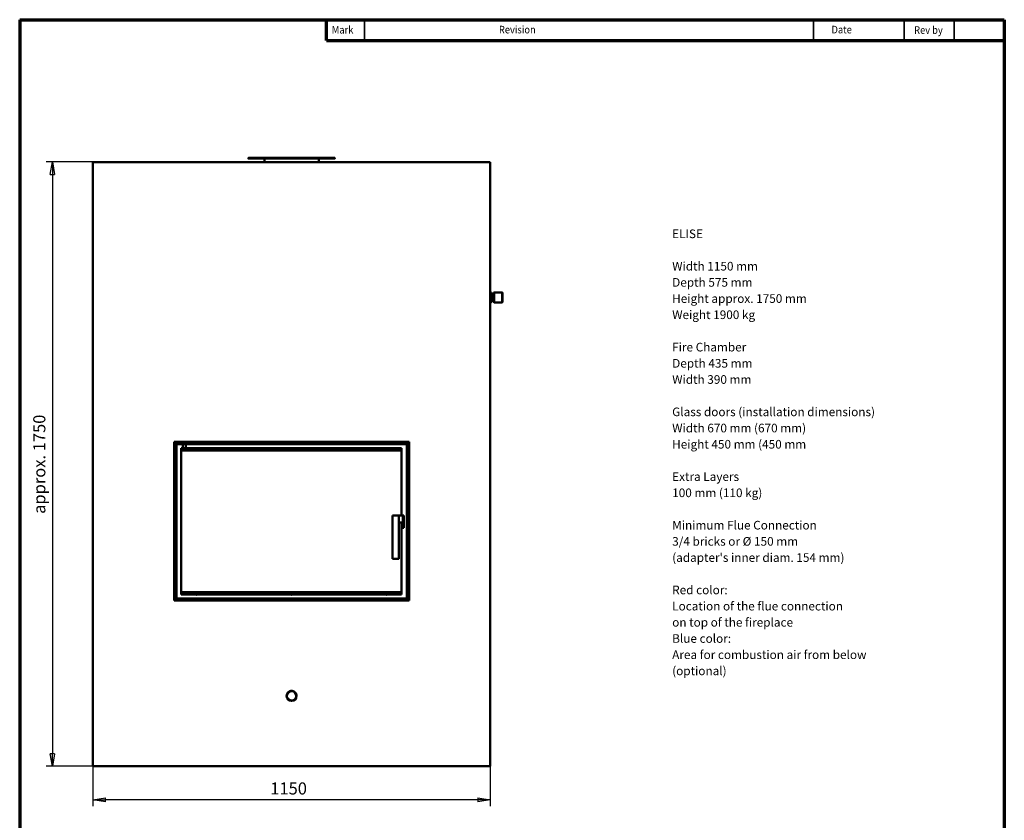
# Model space of a CAD drawing. Units: millimetres. Extents: x -833 to 2018, y -664 to 3446.
# Drawn here: x -833 to 2018, y 1127 to 3446 of the extents above; entities that cross this region are included whole.
import ezdxf
from ezdxf.enums import TextEntityAlignment as Align

# ---------------------------------------------------------------- set-up
doc = ezdxf.new("R2010")
doc.units = ezdxf.units.MM
doc.header["$MEASUREMENT"] = 0
for name, color, linetype, lineweight in [('1 Muotoviivat', 7, 'Continuous', 35), ('31 Englanninkieliset tekstit', 7, 'Continuous', 35), ('6 Mitat', 7, 'Continuous', 35), ('9 Lomakkeet', 7, 'Continuous', 35)]:
    doc.layers.add(name, color=color, linetype=linetype, lineweight=lineweight)
doc.styles.add('Arial', font='ARIAL.TTF')
doc.dimstyles.new('Vertex Style', dxfattribs={"dimscale": 10, "dimtxt": 0.18, "dimasz": 3.6, "dimexe": 1.8, "dimexo": 0.0625, "dimgap": 1.7, "dimtad": 1, "dimdec": 1, "dimdsep": 46, "dimtxsty": 'Arial', "dimblk1": 'CLOSED', "dimblk2": 'CLOSED', "dimsah": 1, "dimcen": 0.09, "dimdle": 1.8, "dimclrd": 160, "dimclre": 160, "dimadec": 1, "dimazin": 2, "dimtfac": 0.65, "dimtdec": 4, "dimtmove": 0, "dimatfit": 3, "dimfxl": 1, "dimtolj": 1, "dimtzin": 0, "dimlwd": 25, "dimlwe": 25, "dimarcsym": 0})

# ---------------------------------------------------------------- blocks, each defined once
blk = doc.blocks.new('_CLOSED')
at = {"color": 0, "linetype": 'ByBlock', "lineweight": -2}
for p, q in [((-1, 0.166667), (0, 0)), ((-1, 0.166667), (-1, -0.166667)), ((0, 0), (-1, -0.166667)), ((0, 0), (-1, 0))]:
    blk.add_line(p, q, dxfattribs=at)
blk = doc.blocks.new('*D7')
at = {"layer": '6 Mitat', "color": 160, "lineweight": 25}
for p, q in [((-620.4, 1282.8), (-620.4, 1168.1)), ((529.6, 1282.8), (529.6, 1168.1)), ((493.6, 1186.1), (-584.4, 1186.1))]:
    blk.add_line(p, q, dxfattribs=at)
at = {"layer": 'Defpoints', "color": 0}
for p in [(-620.4, 1283.4), (529.6, 1283.4), (-620.4, 1186.1)]:
    blk.add_point(p, dxfattribs=at)
at = {"layer": '6 Mitat', "color": 160, "lineweight": 25, "xscale": 36, "yscale": 36, "zscale": 36, "rotation": 180}
blk.add_blockref('_CLOSED', (-620.4, 1186.1), dxfattribs=at)
at = {"layer": '6 Mitat', "color": 160, "lineweight": 25, "xscale": 36, "yscale": 36, "zscale": 36}
blk.add_blockref('_CLOSED', (529.6, 1186.1), dxfattribs=at)
at = {"layer": '6 Mitat', "color": 0, "lineweight": 35, "insert": (-54.1, 1219.3), "char_height": 35, "attachment_point": 5, "style": 'Arial'}
blk.add_mtext('\\A1;1150', dxfattribs=at)
blk = doc.blocks.new('*D17')
at = {"layer": '31 Englanninkieliset tekstit', "color": 160, "lineweight": 25}
for p, q in [((-621, 3033.4), (-756, 3033.4)), ((-738, 2997.4), (-738, 1319.4)), ((-621, 1283.4), (-756, 1283.4))]:
    blk.add_line(p, q, dxfattribs=at)
at = {"layer": 'Defpoints', "color": 0}
for p in [(-620.4, 3033.4), (-738, 1283.4), (-620.4, 1283.4)]:
    blk.add_point(p, dxfattribs=at)
at = {"layer": '31 Englanninkieliset tekstit', "color": 160, "lineweight": 25, "xscale": 36, "yscale": 36, "zscale": 36}
for p, rotation in [((-738, 3033.4), 90), ((-738, 1283.4), 270)]:
    blk.add_blockref('_CLOSED', p, dxfattribs=dict(at, rotation=rotation))
at = {"layer": '31 Englanninkieliset tekstit', "color": 0, "lineweight": 35, "insert": (-775.7, 2158.1), "char_height": 35, "attachment_point": 5, "rotation": 90, "style": 'Arial'}
blk.add_mtext('\\A1;approx. 1750', dxfattribs=at)
blk = doc.blocks.new('Elise_PL_laatikko_kok')
at = {"layer": '1 Muotoviivat', "color": 7, "linetype": 'Continuous', "lineweight": 50, "ltscale": 30}
for p, q in [((-575, 0), (-575, 1750)), ((575, 1750), (-575, 1750)), ((-125, 1760), (-125, 1762)), ((-78.5, 1750), (-78.5, 1760)), ((78.5, 1760), (78.5, 1750)), ((125, 1762), (125, 1760)), ((575, 0), (575, 1750)), ((576, 1343.5), (576, 1372.5)), ((576, 1372.5), (577, 1372.5)), ((577, 1372.5), (577, 1343.5)), ((578, 1344.5), (578, 1371.5)), ((579, 1347), (579, 1369)), ((579, 1369), (585, 1369)), ((586, 1372.5), (609, 1372.5)), ((577, 1343.5), (576, 1343.5)), ((585, 1347), (579, 1347)), ((609, 1343.5), (586, 1343.5)), ((-340, 940), (340, 940)), ((-340, 480), (-340, 940)), ((-336.5, 483), (-336.5, 936)), ((-336.5, 936), (336.5, 936)), ((-333.5, 933), (333.5, 933)), ((-333.5, 486), (-333.5, 933)), ((-319.5, 921), (318.5, 921)), ((-319.5, 915), (-319.5, 921)), ((-319.5, 504), (-319.5, 915)), ((318.5, 915), (-319.5, 915)), ((-314.5, 936), (-314.5, 937)), ((-314.5, 921), (-314.5, 933)), ((-306.5, 937), (-306.5, 936)), ((-306.5, 933), (-306.5, 921)), ((-255, 936), (-255, 940)), ((-230, 936), (-230, 940)), ((-198, 940), (-198, 936)), ((-197, 936), (-197, 940)), ((-197, 940), (-197, 936)), ((-196, 940), (-196, 936)), ((-193.9, 936), (-193.9, 940)), ((-193.6, 940), (-193.6, 936)), ((-181.4, 936), (-181.4, 940)), ((-181.1, 940), (-181.1, 936)), ((-168.9, 936), (-168.9, 940)), ((-168.6, 940), (-168.6, 936)), ((-156.4, 936), (-156.4, 940)), ((-156.1, 940), (-156.1, 936)), ((-143.9, 936), (-143.9, 940)), ((-143.6, 940), (-143.6, 936)), ((-131.4, 936), (-131.4, 940)), ((-131.1, 940), (-131.1, 936)), ((-118.9, 936), (-118.9, 940)), ((-118.6, 940), (-118.6, 936)), ((-106.4, 936), (-106.4, 940)), ((-106.1, 940), (-106.1, 936)), ((-93.9, 936), (-93.9, 940)), ((-93.6, 940), (-93.6, 936)), ((-81.4, 936), (-81.4, 940)), ((-81.1, 940), (-81.1, 936)), ((-68.9, 936), (-68.9, 940)), ((-68.6, 940), (-68.6, 936)), ((-56.4, 936), (-56.4, 940)), ((-56.1, 940), (-56.1, 936)), ((-43.9, 936), (-43.9, 940)), ((-43.6, 940), (-43.6, 936)), ((-31.4, 936), (-31.4, 940)), ((-31.1, 940), (-31.1, 936)), ((-18.9, 936), (-18.9, 940)), ((-18.6, 940), (-18.6, 936)), ((-6.4, 936), (-6.4, 940)), ((-0.7, 940), (-0.7, 936)), ((0, 936), (0, 940)), ((0, 940), (0, 936)), ((0.7, 936), (0.7, 940)), ((6.4, 940), (6.4, 936)), ((18.6, 936), (18.6, 940)), ((18.9, 940), (18.9, 936)), ((31.1, 936), (31.1, 940)), ((31.4, 940), (31.4, 936)), ((43.6, 936), (43.6, 940)), ((43.9, 940), (43.9, 936)), ((56.1, 936), (56.1, 940)), ((56.4, 940), (56.4, 936)), ((68.6, 936), (68.6, 940)), ((68.9, 940), (68.9, 936)), ((81.1, 936), (81.1, 940)), ((81.4, 940), (81.4, 936)), ((93.6, 936), (93.6, 940)), ((93.9, 940), (93.9, 936)), ((106.1, 936), (106.1, 940)), ((106.4, 940), (106.4, 936)), ((118.6, 936), (118.6, 940)), ((118.9, 940), (118.9, 936)), ((131.1, 936), (131.1, 940)), ((131.4, 940), (131.4, 936)), ((143.6, 936), (143.6, 940)), ((143.9, 940), (143.9, 936)), ((156.1, 936), (156.1, 940)), ((156.4, 940), (156.4, 936)), ((168.6, 936), (168.6, 940)), ((168.9, 940), (168.9, 936)), ((181.1, 936), (181.1, 940)), ((181.4, 940), (181.4, 936)), ((193.6, 936), (193.6, 940)), ((193.9, 940), (193.9, 936)), ((196, 936), (196, 940)), ((197, 936), (197, 940)), ((198.8, 940), (198.8, 936)), ((199.7, 936), (199.7, 940)), ((230, 936), (230, 940)), ((255, 936), (255, 940)), ((318.5, 921), (318.5, 915)), ((318.5, 915), (318.5, 726)), ((333.5, 933), (333.5, 486)), ((336.5, 936), (336.5, 483)), ((340, 940), (340, 480)), ((310, 726), (292, 726)), ((292, 601), (292, 726)), ((310, 726), (321.6, 726)), ((310, 726), (310, 601)), ((321.6, 726), (321.6, 706)), ((324.5, 726), (321.6, 726)), ((324.5, 706), (324.5, 726)), ((336.5, 720.5), (340, 720.5)), ((336.5, 719), (340, 719)), ((310, 706), (321.6, 706)), ((318.5, 706), (318.5, 504)), ((319.5, 706), (319.5, 702)), ((319.5, 702), (324.5, 702)), ((319.5, 702), (319.5, 697)), ((319.5, 697), (324.5, 697)), ((319.5, 697), (319.5, 691)), ((319.5, 691), (324.5, 691)), ((321.6, 706), (324.5, 706)), ((324.5, 702), (324.5, 706)), ((324.5, 697), (324.5, 702)), ((324.5, 691), (324.5, 697)), ((340, 711), (336.5, 711)), ((336.5, 709.5), (340, 709.5)), ((333.5, 486), (-333.5, 486)), ((-319.5, 504), (318.5, 504)), ((-319.5, 498), (-319.5, 504)), ((318.5, 498), (-319.5, 498)), ((-0.7, 498), (-0.7, 497.1)), ((0, 497), (0, 498)), ((0, 498), (0, 497)), ((0.7, 497.1), (0.7, 498)), ((318.5, 504), (318.5, 498)), ((340, 480), (-340, 480)), ((336.5, 483), (-336.5, 483)), ((-255, 480), (-255, 483)), ((-230, 480), (-230, 483)), ((-198, 480.4), (-198.4, 480)), ((-198, 483), (-198, 480.4)), ((-198, 480.4), (-197, 481.3)), ((-197, 481.3), (-197, 483)), ((-197, 483), (-197, 481.4)), ((-197, 481.4), (-196, 482.4)), ((-197, 481.3), (-197, 481.4)), ((-196, 483), (-196, 482.4)), ((-193.9, 481.3), (-193.9, 483)), ((-193.9, 481.3), (-193.6, 481.4)), ((-193.6, 483), (-193.6, 481.4)), ((-181.4, 481.4), (-181.4, 483)), ((-181.4, 481.4), (-181.1, 481.3)), ((-181.1, 483), (-181.1, 481.3)), ((-168.9, 481.3), (-168.9, 483)), ((-168.9, 481.3), (-168.6, 481.4)), ((-168.6, 483), (-168.6, 481.4)), ((-156.4, 481.4), (-156.4, 483)), ((-156.4, 481.4), (-156.1, 481.3)), ((-156.1, 483), (-156.1, 481.3)), ((-143.9, 481.3), (-143.9, 483)), ((-143.9, 481.3), (-143.6, 481.4)), ((-143.6, 483), (-143.6, 481.4)), ((-131.4, 481.4), (-131.4, 483)), ((-131.4, 481.4), (-131.1, 481.3)), ((-131.1, 483), (-131.1, 481.3)), ((-118.9, 481.3), (-118.9, 483)), ((-118.9, 481.3), (-118.6, 481.4)), ((-118.6, 483), (-118.6, 481.4)), ((-106.4, 481.4), (-106.4, 483)), ((-106.4, 481.4), (-106.1, 481.3)), ((-106.1, 483), (-106.1, 481.3)), ((-93.9, 481.3), (-93.9, 483)), ((-93.9, 481.3), (-93.6, 481.4)), ((-93.6, 483), (-93.6, 481.4)), ((-81.4, 481.4), (-81.4, 483)), ((-81.4, 481.4), (-81.1, 481.3)), ((-81.1, 483), (-81.1, 481.3)), ((-68.9, 481.3), (-68.9, 483)), ((-68.9, 481.3), (-68.6, 481.4)), ((-68.6, 483), (-68.6, 481.4)), ((-56.4, 481.4), (-56.4, 483)), ((-56.4, 481.4), (-56.1, 481.3)), ((-56.1, 483), (-56.1, 481.3)), ((-43.9, 481.3), (-43.9, 483)), ((-43.9, 481.3), (-43.6, 481.4)), ((-43.6, 483), (-43.6, 481.4)), ((-31.4, 481.4), (-31.4, 483)), ((-31.4, 481.4), (-31.1, 481.3)), ((-31.1, 483), (-31.1, 481.3)), ((-18.9, 481.3), (-18.9, 483)), ((-18.9, 481.3), (-18.6, 481.4)), ((-18.6, 483), (-18.6, 481.4)), ((-6.4, 481.4), (-6.4, 483)), ((-6.4, 481.4), (-2, 480)), ((-0.7, 483), (-0.7, 480)), ((0, 480), (0, 483)), ((0, 483), (0, 480)), ((0.7, 480), (0.7, 483)), ((2, 480), (6.4, 481.4)), ((6.4, 483), (6.4, 481.4)), ((18.6, 481.4), (18.6, 483)), ((18.6, 481.4), (18.9, 481.3)), ((18.9, 483), (18.9, 481.3)), ((31.1, 481.3), (31.1, 483)), ((31.1, 481.3), (31.4, 481.4)), ((31.4, 483), (31.4, 481.4)), ((43.6, 481.4), (43.6, 483)), ((43.6, 481.4), (43.9, 481.3)), ((43.9, 483), (43.9, 481.3)), ((56.1, 481.3), (56.1, 483)), ((56.1, 481.3), (56.4, 481.4)), ((56.4, 483), (56.4, 481.4)), ((68.6, 481.4), (68.6, 483)), ((68.6, 481.4), (68.9, 481.3)), ((68.9, 483), (68.9, 481.3)), ((81.1, 481.3), (81.1, 483)), ((81.1, 481.3), (81.4, 481.4)), ((81.4, 483), (81.4, 481.4)), ((93.6, 481.4), (93.6, 483)), ((93.6, 481.4), (93.9, 481.3)), ((93.9, 483), (93.9, 481.3)), ((106.1, 481.3), (106.1, 483)), ((106.1, 481.3), (106.4, 481.4)), ((106.4, 483), (106.4, 481.4)), ((118.6, 481.4), (118.6, 483)), ((118.6, 481.4), (118.9, 481.3)), ((118.9, 483), (118.9, 481.3)), ((131.1, 481.3), (131.1, 483)), ((131.1, 481.3), (131.4, 481.4)), ((131.4, 483), (131.4, 481.4)), ((143.6, 481.4), (143.6, 483)), ((143.6, 481.4), (143.9, 481.3)), ((143.9, 483), (143.9, 481.3)), ((156.1, 481.3), (156.1, 483)), ((156.1, 481.3), (156.4, 481.4)), ((156.4, 483), (156.4, 481.4)), ((168.6, 481.4), (168.6, 483)), ((168.6, 481.4), (168.9, 481.3)), ((168.9, 483), (168.9, 481.3)), ((181.1, 481.3), (181.1, 483)), ((181.1, 481.3), (181.4, 481.4)), ((181.4, 483), (181.4, 481.4)), ((193.6, 481.4), (193.6, 483)), ((193.6, 481.4), (193.9, 481.3)), ((193.9, 483), (193.9, 481.3)), ((196, 482.4), (196, 483)), ((196, 482.4), (197, 481.4)), ((197, 481.4), (197, 483)), ((197, 481.4), (198.4, 480)), ((198.8, 483), (198.8, 480)), ((199.7, 480), (199.7, 483)), ((230, 480), (230, 483)), ((255, 480), (255, 483)), ((575, 0), (-575, 0))]:
    blk.add_line(p, q, dxfattribs=at)
for points in [[(124.9, 1762), (125, 1762), (-125, 1762), (-124.9, 1762)], [(124.9, 1760), (125, 1760), (-125, 1760), (-124.9, 1760)], [(585, 1371.5), (585, 1344.5), (585, 1344.5)], [(586, 1343.5), (586, 1343.5), (586, 1372.5)], [(609, 1372.5), (609, 1343.5), (609, 1343.5)], [(610, 1344.5), (610, 1344.5), (610, 1371.5)], [(-306.5, 937), (-306.5, 937), (-314.5, 937)], [(292, 601), (310, 601), (310, 601)]]:
    blk.add_lwpolyline(points, dxfattribs=at)
for radius in [14.5, 13.5]:
    blk.add_circle((0, 204), radius, dxfattribs=at)
for centre, radius, start, end in [((576, 1371.5), 1, 90, 180), ((577, 1371.5), 1, 0, 90), ((579, 1370), 1, 180, 270), ((586, 1371.5), 1, 90, 180), ((609, 1371.5), 1, 0, 90), ((576, 1344.5), 1, 180, 270), ((577, 1344.5), 1, 270, 0), ((579, 1346), 1, 90, 180), ((586, 1344.5), 1, 180, 270), ((609, 1344.5), 1, 270, 0), ((-275.5, 503), 6, 236.7615, 302.9379), ((0, 507), 10, 245.1266, 294.9577), ((274.5, 503), 6, 237.007, 303.1566), ((0, 204), 14.5, 169.7084, 174.5059), ((0, 204), 14.5, 187.9445, 192.7879), ((0, 204), 14.5, 160.5901, 165.3716), ((0, 204), 14.5, 197.0622, 201.9391), ((0, 204), 14.5, 151.4716, 156.2403), ((0, 204), 14.5, 142.3528, 147.1114), ((0, 204), 14.5, 133.2338, 137.9844), ((0, 204), 14.5, 124.1144, 128.8588), ((0, 204), 14.5, 114.9947, 119.7345), ((0, 204), 14.5, 105.8746, 110.6112), ((0, 204), 14.5, 96.754, 101.4888), ((0, 204), 14.5, 87.633, 92.367), ((0, 204), 14.5, 78.5112, 83.246), ((0, 204), 14.5, 69.3888, 74.1254), ((0, 204), 14.5, 60.2655, 65.0053), ((0, 204), 14.5, 51.1412, 55.8856), ((0, 204), 14.5, 42.0156, 46.7662), ((0, 204), 14.5, 32.8886, 37.6472), ((0, 204), 14.5, 23.7597, 28.5284), ((0, 204), 14.5, 338.0609, 342.9378), ((0, 204), 14.5, 14.6284, 19.4099), ((0, 204), 14.5, 8.9901, 9.0085), ((0, 204), 14.5, 350.9864, 351.0156), ((0, 204), 14.5, 206.1798, 211.1013), ((0, 204), 14.5, 215.2973, 220.2806), ((0, 204), 14.5, 224.4147, 229.4882), ((0, 204), 14.5, 233.5319, 238.7486), ((0, 204), 14.5, 242.6491, 248.1249), ((0, 204), 14.5, 251.8013, 252.9918), ((0, 204), 14.5, 260.176, 262.2776), ((0, 204), 14.5, 268.7285, 270.7677), ((0, 204), 14.5, 278.3934, 279.0998), ((0, 204), 14.5, 282.1512, 288.2339), ((0, 204), 14.5, 291.8751, 297.3509), ((0, 204), 14.5, 301.2513, 306.4681), ((0, 204), 14.5, 310.5117, 315.5853), ((0, 204), 14.5, 319.7194, 324.7027), ((0, 204), 14.5, 328.8986, 333.8202)]:
    blk.add_arc(centre, radius, start, end, dxfattribs=at)
for centre, major_axis, start_param, end_param in [((-200, 500.4), (0, -20), 0.108846, 0.309703), ((-187.5, 462.4), (0, 20), 5.973482, 6.592888), ((-175, 500.4), (0, -20), 5.973482, 6.592888), ((-162.5, 462.4), (0, 20), 5.973482, 6.592888), ((-150, 500.4), (0, -20), 5.973482, 6.592888), ((-137.5, 462.4), (0, 20), 5.973482, 6.592888), ((-125, 500.4), (0, -20), 5.973482, 6.592888), ((-112.5, 462.4), (0, 20), 5.973482, 6.592888), ((-100, 500.4), (0, -20), 5.973482, 6.592888), ((-87.5, 462.4), (0, 20), 5.973482, 6.592888), ((-75, 500.4), (0, -20), 5.973482, 6.592888), ((-62.5, 462.4), (0, 20), 5.973482, 6.592888), ((-50, 500.4), (0, -20), 5.973482, 6.592888), ((-37.5, 462.4), (0, 20), 5.973482, 6.592888), ((-25, 500.4), (0, -20), 5.973482, 6.592888), ((-12.5, 462.4), (0, 20), 5.973482, 6.592888), ((12.5, 462.4), (0, 20), 5.973482, 6.592888), ((25, 500.4), (0, -20), 5.973482, 6.592888), ((37.5, 462.4), (0, 20), 5.973482, 6.592888), ((50, 500.4), (0, -20), 5.973482, 6.592888), ((62.5, 462.4), (0, 20), 5.973482, 6.592888), ((75, 500.4), (0, -20), 5.973482, 6.592888), ((87.5, 462.4), (0, 20), 5.973482, 6.592888), ((100, 500.4), (0, -20), 5.973482, 6.592888), ((112.5, 462.4), (0, 20), 5.973482, 6.592888), ((125, 500.4), (0, -20), 5.973482, 6.592888), ((137.5, 462.4), (0, 20), 5.973482, 6.592888), ((150, 500.4), (0, -20), 5.973482, 6.592888), ((162.5, 462.4), (0, 20), 5.973482, 6.592888), ((175, 500.4), (0, -20), 5.973482, 6.592888), ((187.5, 462.4), (0, 20), 5.973482, 6.592888), ((200, 500.4), (0, -20), 5.973482, 6.17434)]:
    blk.add_ellipse(centre, major_axis=major_axis, ratio=1, start_param=start_param, end_param=end_param, dxfattribs=at)
blk = doc.blocks.new('GROUP_0_a6461ab1-00b3-4397-95e4-a178c95d9bf5')
at = {"layer": '9 Lomakkeet', "color": 7, "linetype": 'Continuous', "lineweight": 70, "ltscale": 30}
for p, q in [((-832.5, 3445.51), (2017.5, 3445.51)), ((-832.5, 3445.51), (-832.5, -664.49)), ((55.5, 3385.51), (55.5, 3445.51)), ((55.5, 3445.51), (2017.5, 3445.51)), ((2017.5, 3445.51), (2017.5, -664.49)), ((55.5, 3385.51), (2017.5, 3385.51))]:
    blk.add_line(p, q, dxfattribs=at)
at = {"layer": '9 Lomakkeet', "color": 7, "linetype": 'Continuous', "lineweight": 35, "ltscale": 30}
for p, q in [((165.5, 3385.51), (165.5, 3445.51)), ((1465.5, 3385.51), (1465.5, 3445.51)), ((1727.5, 3445.51), (1727.5, 3385.51)), ((1872.5, 3385.51), (1872.5, 3445.51))]:
    blk.add_line(p, q, dxfattribs=at)
at = {"layer": '31 Englanninkieliset tekstit', "color": 7, "lineweight": 25, "style": 'Arial', "width": 0.9}
for s, p in [('Mark', (70.8, 3398.47)), ('Revision', (554.58, 3398.86)), ('Date', (1517.3, 3398.93)), ('Rev by', (1756.47, 3397.66))]:
    blk.add_text(s, height=22, dxfattribs=at).set_placement(p, align=Align.BOTTOM_LEFT)
at = {"layer": '31 Englanninkieliset tekstit', "color": 7, "lineweight": 35, "style": 'Arial'}
for s, p in [('ELISE', (1056.18, 2805.12)), ('Width 1150 mm', (1056.18, 2711.37)), ('Depth 575 mm', (1056.18, 2664.5)), ('Height approx. 1750 mm', (1056.18, 2617.62)), ('Weight 1900 kg', (1056.18, 2570.75)), ('Fire Chamber', (1056.18, 2477)), ('Depth 435 mm', (1056.18, 2430.12)), ('Width 390 mm', (1056.18, 2383.25)), ('Glass doors (installation dimensions)', (1056.18, 2289.5)), ('Width 670 mm (670 mm)', (1056.18, 2242.62)), ('Height 450 mm (450 mm', (1056.18, 2195.75)), ('Extra Layers', (1056.18, 2102)), ('100 mm (110 kg)', (1056.18, 2055.12)), ('Minimum Flue Connection', (1056.18, 1961.37)), ('3/4 bricks or Ø 150 mm', (1056.18, 1914.5)), ("(adapter's inner diam. 154 mm)", (1056.18, 1867.62)), ('Red color:', (1056.18, 1773.87)), ('Location of the flue connection', (1056.18, 1727)), ('on top of the fireplace', (1056.18, 1680.12)), ('Blue color:', (1056.18, 1633.25)), ('Area for combustion air from below', (1056.18, 1586.37)), ('(optional)', (1056.18, 1539.5))]:
    blk.add_text(s, height=25, dxfattribs=at).set_placement(p, align=Align.BOTTOM_LEFT)

msp = doc.modelspace()

# ---------------------------------------------------------------- block references
at = {"color": 7, "linetype": 'ByBlock'}
for name, p in [('GROUP_0_a6461ab1-00b3-4397-95e4-a178c95d9bf5', (0, 0)), ('Elise_PL_laatikko_kok', (-45.37, 1283.38))]:
    msp.add_blockref(name, p, dxfattribs=at)

# ---------------------------------------------------------------- dimensions: what is measured, and where the dimension line sits
at = {"layer": '31 Englanninkieliset tekstit', "color": 7, "lineweight": 35}
dim = msp.add_linear_dim(base=(-737.98, 1283.38), p1=(-620.37, 3033.38), p2=(-620.37, 1283.38), angle=90, dimstyle='Vertex Style', override={"dimtxt": 3.5, "dimgap": 1.53125, "dimpost": 'approx. <>', "dimtxsty": 'Arial', "dimcen": 0}, dxfattribs=at)
dim.commit()
dim.dimension.update_dxf_attribs({"geometry": '*D17', "text_midpoint": (-737.98, 2158.09), "dimtype": 160})
at = {"layer": '6 Mitat', "color": 7, "lineweight": 35}
dim = msp.add_linear_dim(base=(-620.37, 1186.14), p1=(529.63, 1283.38), p2=(-620.37, 1283.38), dimstyle='Vertex Style', override={"dimtxt": 3.5, "dimgap": 1.53125, "dimtxsty": 'Arial', "dimcen": 0}, dxfattribs=at)
dim.commit()
dim.dimension.update_dxf_attribs({"geometry": '*D7', "text_midpoint": (-54.06, 1186.14), "dimtype": 160})

doc.saveas('drawing.dxf')
